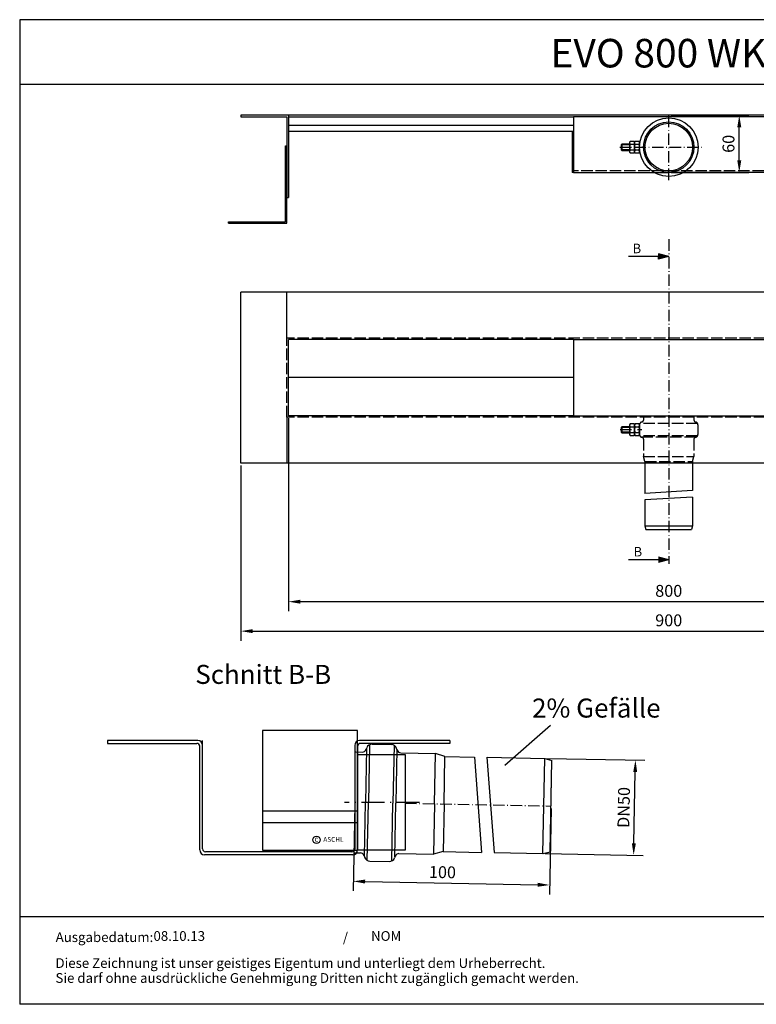
# Model space of a CAD drawing. Units: inches. Extents: x 0 to 1374, y 0 to 1035.
import ezdxf
from ezdxf.enums import TextEntityAlignment as Align

# ---------------------------------------------------------------- set-up
doc = ezdxf.new("R2010")
doc.units = ezdxf.units.IN
doc.linetypes.add('ACAD_ISO02W100', pattern=[15, 12, -3])
doc.linetypes.add('ACAD_ISO10W100', pattern=[18.5, 12, -3, 0.5, -3])
for name, color, linetype in [('BEMASS', 3, 'Continuous'), ('DUENN', 1, 'Continuous'), ('MITTE', 5, 'ACAD_ISO10W100'), ('RAHMEN', 7, 'Continuous'), ('SICHTBAR', 7, 'Continuous'), ('VERDECKT', 2, 'ACAD_ISO02W100')]:
    doc.layers.add(name, color=color, linetype=linetype)
doc.styles.get("Standard").update_dxf_attribs({"font": 'arial.ttf'})
doc.dimstyles.get("Standard").update_dxf_attribs({"dimtxt": 0.18, "dimasz": 0.18, "dimexe": 0.18, "dimexo": 0.0625, "dimgap": 0.09, "dimtad": 0, "dimtih": 1, "dimtoh": 1, "dimdec": 4, "dimzin": 0, "dimdsep": 46, "dimtxsty": 'Standard', "dimcen": 0.09, "dimadec": 0, "dimazin": 0, "dimtfac": 1, "dimtdec": 4, "dimtofl": 0, "dimtmove": 0, "dimatfit": 3, "dimfxl": 1, "dimtolj": 1, "dimtzin": 0, "dimarcsym": 0})
doc.dimstyles.new('Standard$0', dxfattribs={"dimtxt": 0.18, "dimasz": 0.18, "dimexe": 0.18, "dimexo": 0.0625, "dimgap": 0.09, "dimtad": 0, "dimtih": 1, "dimtoh": 1, "dimdec": 4, "dimzin": 0, "dimdsep": 46, "dimtxsty": 'Standard', "dimcen": 0.09, "dimadec": 0, "dimazin": 0, "dimtfac": 1, "dimtdec": 4, "dimtofl": 0, "dimtmove": 0, "dimatfit": 3, "dimfxl": 1, "dimtolj": 1, "dimtzin": 0, "dimarcsym": 0})

# ---------------------------------------------------------------- blocks, each defined once
blk = doc.blocks.new('schriftkopf Kunde')
at = {"layer": 'RAHMEN'}
for p, q in [((0, 1035.029276392554), (0, 0)), ((1373.7373625062, 1035.029276392554), (0, 1035.029276392554)), ((1373.7373625062, 966.8194706521699), (0, 966.8194706521699)), ((1373.7373625062, 91.78887771328391), (0, 91.78887771328391)), ((1373.7373625062, 0), (0, 0))]:
    blk.add_line(p, q, dxfattribs=at)
at = {"color": 3, "flags": 8}
blk.add_attdef('BENENNUNG', text='', height=30, dxfattribs=at).set_placement((686.8686812530999, 984.8344541294082), align=Align.CENTER)
at = {"layer": 'RAHMEN', "color": 7}
for s, p in [('Ausgabedatum:', (37.85759855218384, 65.4490664854277)), ('/', (339.9073774309877, 65.4490664854277)), ('Diese Zeichnung ist unser geistiges Eigentum und unterliegt dem Urheberrecht.', (37.65483622520924, 38.23648811225394)), ('Sie darf ohne ausdrückliche Genehmigung Dritten nicht zugänglich gemacht werden.', (37.65483622520924, 22.54971032014419))]:
    blk.add_text(s, height=10.23147086105749, dxfattribs=at).set_placement(p)
at = {"layer": 'RAHMEN', "color": 7, "flags": 8}
for tag, p in [('DATUM', (167.8297111160945, 70.48419917634158)), ('INDEX', (636.0274871587814, 52.20641676242201))]:
    blk.add_attdef(tag, text='', height=10.23147086105749, dxfattribs=at).set_placement(p, align=Align.MIDDLE)
blk.add_attdef('ANGEBOT/AUFTRAG', text='', height=10.23147086105749, dxfattribs=at).set_placement((231.2929896214757, 62.39036558563009), align=Align.BOTTOM_CENTER)
blk.add_attdef('Angeb_Auftr_NR', (260.0039573631399, 65.38796640812859), '', height=10.23147086105749, dxfattribs=at)
blk = doc.blocks.new('*D16')
at = {"color": 1, "linetype": 'ByBlock', "lineweight": -2, "transparency": 16777216}
for p, q in [((685.1174726841657, 934.5224174543716), (766.814092929393, 934.5224174543716)), ((756.814092929393, 887.0224174543716), (756.814092929393, 922.0224174543716)), ((685.1174726841657, 874.5224174543716), (766.814092929393, 874.5224174543716))]:
    blk.add_line(p, q, dxfattribs=at)
at = {"color": 1, "transparency": 16777216}
for points in [[(754.7307595960597, 922.0224174543716), (758.8974262627264, 922.0224174543716), (756.814092929393, 934.5224174543716)], [(754.7307595960597, 887.0224174543716), (758.8974262627264, 887.0224174543716), (756.814092929393, 874.5224174543716)]]:
    blk.add_solid(points, dxfattribs=at)
at = {"layer": 'DEFPOINTS', "color": 0, "transparency": 16777216}
for p in [(682.6174726841657, 934.5224174543716), (756.814092929393, 934.5224174543716), (682.6174726841657, 874.5224174543716)]:
    blk.add_point(p, dxfattribs=at)
at = {"color": 2, "transparency": 16777216, "insert": (745.431930582872, 904.5224174543713), "char_height": 12.5, "attachment_point": 5, "rotation": 90}
blk.add_mtext('\\A1;60', dxfattribs=at)
blk = doc.blocks.new('*D7')
at = {"color": 1, "linetype": 'ByBlock', "lineweight": -2, "transparency": 16777216}
for p, q in [((232.6089211908347, 566.230484214319), (232.6089211908347, 382.2585209977423)), ((1132.608921190827, 566.2304842143191), (1132.608921190827, 382.2585209977423)), ((245.1089211908347, 392.2585209977423), (1120.108921190827, 392.2585209977423))]:
    blk.add_line(p, q, dxfattribs=at)
at = {"color": 1, "transparency": 16777216}
for points in [[(245.1089211908347, 394.3418543310756), (245.1089211908347, 390.175187664409), (232.6089211908347, 392.2585209977423)], [(1120.108921190827, 394.3418543310756), (1120.108921190827, 390.175187664409), (1132.608921190827, 392.2585209977423)]]:
    blk.add_solid(points, dxfattribs=at)
at = {"layer": 'DEFPOINTS', "color": 0, "transparency": 16777216}
for p in [(232.6089211908347, 568.730484214319), (1132.608921190827, 568.7304842143191), (1132.608921190827, 392.2585209977423)]:
    blk.add_point(p, dxfattribs=at)
at = {"color": 2, "transparency": 16777216, "insert": (682.6089211908311, 403.6406833442634), "char_height": 12.5, "attachment_point": 5}
blk.add_mtext('\\A1;900', dxfattribs=at)
blk = doc.blocks.new('*D8')
at = {"color": 1, "linetype": 'ByBlock', "lineweight": -2, "transparency": 16777216}
for p, q in [((282.6089211908275, 616.230484214319), (282.6089211908275, 413.2366113332597)), ((1082.608921190827, 616.2304842143191), (1082.608921190827, 413.2366113332597)), ((1070.108921190827, 423.2366113332597), (295.1089211908275, 423.2366113332597))]:
    blk.add_line(p, q, dxfattribs=at)
at = {"color": 1, "transparency": 16777216}
for points in [[(295.1089211908275, 425.319944666593), (295.1089211908275, 421.1532779999264), (282.6089211908275, 423.2366113332597)], [(1070.108921190827, 425.319944666593), (1070.108921190827, 421.1532779999264), (1082.608921190827, 423.2366113332597)]]:
    blk.add_solid(points, dxfattribs=at)
at = {"layer": 'DEFPOINTS', "color": 0, "transparency": 16777216}
for p in [(282.6089211908275, 618.730484214319), (1082.608921190827, 618.7304842143191), (282.6089211908275, 423.2366113332597)]:
    blk.add_point(p, dxfattribs=at)
at = {"color": 2, "transparency": 16777216, "insert": (682.6003696974894, 434.6187736797809), "char_height": 12.5, "attachment_point": 5}
blk.add_mtext('\\A1;800', dxfattribs=at)
blk = doc.blocks.new('*D30')
at = {"color": 1, "linetype": 'ByBlock', "lineweight": -2, "transparency": 16777216}
for p, q in [((554.3727670061419, 258.46978836349), (657.5860270162766, 256.5128467694268)), ((645.9291066752469, 169.2181378337601), (647.3508643592123, 244.2046606567847)), ((552.7403477748379, 158.482766520784), (655.6903501043226, 156.5308163387272))]:
    blk.add_line(p, q, dxfattribs=at)
at = {"color": 1, "transparency": 16777216}
for points in [[(645.267905391906, 244.2441539257837), (649.4338233265186, 244.1651673877856), (647.5878239732066, 256.7024144606222)], [(643.8461477079405, 169.2576311027591), (648.0120656425531, 169.1786445647611), (645.6921470612526, 156.7203840299226)]]:
    blk.add_solid(points, dxfattribs=at)
at = {"layer": 'DEFPOINTS', "color": 0, "transparency": 16777216}
for p in [(551.8732162453744, 258.5171802862888), (647.5878239732066, 256.7024144606222), (550.2407970140704, 158.5301584435829)]:
    blk.add_point(p, dxfattribs=at)
at = {"color": 2, "transparency": 16777216, "insert": (635.2598684962591, 206.9271682689563), "char_height": 12.5, "attachment_point": 5, "rotation": 88.91379207317156}
blk.add_mtext('\\A1;DN50', dxfattribs=at)
blk = doc.blocks.new('*D31')
at = {"color": 1, "linetype": 'ByBlock', "lineweight": -2, "transparency": 16777216}
for p, q in [((352.3170008674655, 209.791365731259), (350.6334534152681, 119.2718265676826)), ((558.8695797987469, 205.9497524042606), (557.1860323465496, 115.4302132406841)), ((363.3172470522892, 129.0376536690327), (544.8741487663741, 125.6609279130913))]:
    blk.add_line(p, q, dxfattribs=at)
at = {"color": 1, "transparency": 16777216}
for points in [[(363.3559876832106, 131.1206267704657), (363.2785064213678, 126.9546805675996), (350.819408443691, 129.2700974545612)], [(544.9128893972955, 127.7439010145243), (544.8354081354528, 123.5779548116582), (557.3719873749724, 125.4284841275627)]]:
    blk.add_solid(points, dxfattribs=at)
at = {"layer": 'DEFPOINTS', "color": 0, "transparency": 16777216}
for p in [(352.3634896245712, 212.2909334529786), (558.9160685558527, 208.4493201259802), (557.3719873749724, 125.4284841275627)]:
    blk.add_point(p, dxfattribs=at)
at = {"color": 2, "transparency": 16777216, "insert": (444.6515498347036, 138.9090706366489), "char_height": 12.5, "attachment_point": 5, "rotation": 358.93449475586914}
blk.add_mtext('\\A1;100', dxfattribs=at)
blk = doc.blocks.new('A$C76A56645')
for p, q in [((0, 63.00000051014473), (0, 5.101447868582909e-07)), ((50, 63.00000051014473), (1.13686837721616e-13, 63.00000051014473)), ((50, 5.101447868582909e-07), (50, 63.00000051014473)), ((50, 50.30000051014491), (75, 50.30000051014491)), ((75, 50.30000051014491), (75, 5.101447868582909e-07)), ((0, 20.78534092874372), (50, 20.78534092874372)), ((50, 14.48933628385555), (1.13686837721616e-13, 14.48933628385555)), ((0, 5.101447868582909e-07), (50, 5.101447868582909e-07)), ((75, 5.101447868582909e-07), (50, 5.101447868582909e-07))]:
    blk.add_line(p, q)
at = {"layer": 'MITTE'}
blk.add_line((82.63738646260663, 25.15000051014488), (43.16510063983787, 25.15000051014488), dxfattribs=at)

msp = doc.modelspace()

# ---------------------------------------------------------------- hatches: boundary and pattern name
for points in [[(671.6768391039677, 785.9886873696955), (682.6089211908275, 785.9886873696955), (671.6768391039677, 788.8174169680156)], [(671.6768391039677, 785.9886873696955), (682.6089211908275, 785.9886873696955), (671.6768391039677, 783.1599577713755)], [(671.6768391039677, 467.1369279087762), (682.6089211908275, 467.1369279087762), (671.6768391039677, 469.9656575070967)], [(671.6768391039677, 467.1369279087762), (682.6089211908275, 467.1369279087762), (671.6768391039677, 464.3081983104562)]]:
    msp.add_hatch(color=256).paths.add_polyline_path(points)

# ---------------------------------------------------------------- linework, layer by layer
for p, q in [((232.6161359227722, 934.522417454576), (232.6161359227717, 933.0224174545751)), ((782.6174726841655, 934.5224174543712), (582.6174726841655, 934.5224174543712)), ((782.6174726841655, 933.0224174543712), (582.6174726841655, 933.0224174543712)), ((582.6174726841655, 933.0224174543712), (582.6174726841655, 874.5224174543712)), ((582.6174726841655, 933.0224174543713), (582.6174726841655, 874.5224174543241)), ((581.1174726841655, 917.7946175529746), (581.1174726841655, 874.5224174543714)), ((279.5918182041441, 902.508183911967), (281.0918182041441, 902.508183911967)), ((279.5918182041441, 822.508183911967), (279.5918182041441, 902.508183911967)), ((281.0918182041441, 821.008183911967), (281.0918182041441, 902.508183911967)), ((582.6174726841655, 874.5224174543714), (581.1174726841655, 874.5224174543714)), ((582.6174726841655, 874.5224174543712), (682.6174726841655, 874.5224174543712)), ((782.6174726841655, 874.5224174543712), (682.6174726841655, 874.5224174543712)), ((219.5918182041441, 822.5081839119674), (279.5918182041441, 822.508183911967)), ((219.5918182041441, 821.0081839119674), (219.5918182041441, 822.508183911967)), ((219.5918182041441, 821.008183911967), (281.0918182041441, 821.008183911967)), ((682.6089211908275, 785.9886873696955), (671.6768391039677, 788.8174169680156)), ((671.6768391039677, 788.8174169680156), (671.6768391039677, 785.9886873696955)), ((682.6089211908275, 785.9886873696955), (640.4117249493011, 785.9886873696955)), ((682.6089211908275, 785.9886873696955), (671.6768391039677, 783.1599577713755)), ((671.6768391039677, 783.1599577713755), (671.6768391039677, 785.9886873696955)), ((232.6089211908343, 568.7304842143185), (232.6191798631864, 748.7304842143216)), ((1132.608921190828, 748.7304842143149), (232.6191798631864, 748.7304842143216)), ((281.1089211908275, 700.2304842143199), (281.1089211908275, 748.730484214319)), ((282.6089211908275, 618.730484214319), (282.6089211908275, 698.730484214319)), ((582.6174726841655, 698.730484214319), (282.6089211908275, 698.730484214319)), ((282.6089211908275, 618.7304842143192), (282.6089211908275, 698.7304842143192)), ((360.5103755997716, 698.7304842143192), (282.6089211908275, 698.7304842143192)), ((582.6174303682308, 698.730484214319), (582.6173626627353, 618.730484214319)), ((582.6174726841655, 698.730484214319), (682.6174726841655, 698.730484214319)), ((682.6174726841655, 698.730484214319), (782.6174726841655, 698.730484214319)), ((582.6174726841655, 658.730484214319), (282.6089211908275, 658.7304842143188)), ((281.1089211908275, 617.230484214319), (281.1089211908275, 568.730484214319)), ((582.6174726841655, 618.730484214319), (282.6089211908275, 618.730484214319)), ((383.3097512566474, 618.7304842143192), (282.6089211908275, 618.7304842143192)), ((582.6174726841655, 618.7304842143199), (782.6174726841655, 618.7304842143199)), ((1132.608921190819, 568.73048421432), (232.6089211908343, 568.7304842143185)), ((682.6089211908275, 467.1369279087762), (640.4117249493011, 467.1369279087762)), ((682.6089211908275, 467.1369279087762), (671.6768391039677, 469.9656575070967)), ((682.6089211908275, 467.1369279087762), (671.6768391039677, 464.3081983104562)), ((510.2899266204404, 251.5470930296742), (558.0915917155144, 293.2648277572316)), ((187.3634896245567, 277.2341811959877), (92.36348962455668, 277.2341811959877)), ((92.36348962455668, 277.2341811959877), (92.36348962455668, 274.2341811959877)), ((92.36348962455668, 274.2341811959877), (186.3634896245567, 274.2341811959877)), ((189.3634896245567, 162.2341811959877), (189.3634896245567, 271.2341811959877)), ((192.3634896245567, 163.3495131285354), (192.3634896245567, 277.2341811959877)), ((352.3634896245567, 272.2341811959877), (352.3634896245567, 163.228570948575)), ((355.363489611882, 271.2340686268381), (355.3509835959921, 162.1696709106145)), ((452.3634896245567, 277.2341811959877), (357.3634896245567, 277.2341811959877)), ((452.3634896245567, 274.2341811959877), (358.363489611882, 274.2340685888184)), ((452.3634896245567, 277.2341811959877), (452.3634896245567, 274.2341811959877)), ((350.3511687195351, 157.2286062061512), (194.3634896245567, 157.2341811959877)), ((349.3634896245567, 160.228570948575), (195.3634896245567, 160.3495131285354))]:
    msp.add_line(p, q)
at = {"lineweight": 30, "ltscale": 5}
for p, q in [((657.6174726841655, 568.730484214319), (657.6174726841655, 537.0674041487096)), ((707.6174726841655, 568.730484214319), (707.6174726841655, 540.0592486566306)), ((657.6174726841655, 530.2433545090967), (657.6174726841655, 503.0740730634338)), ((707.6174726841655, 533.2351990170168), (707.6174726841655, 503.0740730634311)), ((657.6174726841655, 503.0740730634348), (707.6174726841655, 503.074073063432)), ((657.6174726841655, 502.9424205658474), (658.6174726841655, 499.2103697582784)), ((658.6174726841655, 499.2103697582784), (706.6174726841655, 499.2103697582784)), ((658.6921192278623, 499.2103697582784), (706.6174726841655, 499.2103697582784)), ((707.6174726841655, 502.9424205658474), (706.6174726841655, 499.2103697582784)), ((364.2434197697075, 267.7076059241463), (364.9785911618019, 269.6142134922302)), ((367.8770929766542, 272.8138829250811), (366.7244046111518, 212.018647974739)), ((370.6905727675839, 273.4545019990792), (390.8977866774439, 273.071369663262)), ((393.6849605979733, 272.3245612081764), (392.5322722324709, 211.5293262578352)), ((353.3687362591518, 265.2813993831141), (360.4354320325292, 265.1474135862472)), ((364.7088605477984, 268.9146889520316), (363.6312135529079, 212.0772954221584)), ((396.7031102856199, 268.3080723402827), (395.6254632907294, 211.4706788104149)), ((397.122459978149, 267.0842135291987), (396.4600902165039, 269.0173187237742)), ((400.8306623375174, 264.3815129028744), (437.3536418209478, 263.6890307772874)), ((436.3489330577358, 210.6985546490123), (437.3536418209478, 263.6890307772874)), ((447.2949745566657, 260.5000021731948), (437.3536418209478, 263.6890307772874)), ((446.3471361008051, 210.5089869578424), (447.2949745566657, 260.5000021731948)), ((447.2949745566657, 260.5000021731948), (478.1794148928966, 259.9144277432306)), ((491.8250616674704, 259.6557038763085), (552.1364739257915, 258.5121888742879)), ((550.2407970140703, 158.5301584435829), (552.1364739257915, 258.5121888742879)), ((552.3997316061796, 258.507197462287), (559.8245784161627, 256.3660616026873)), ((558.0047285809342, 160.3833123892118), (559.8245784161627, 256.3660616026873)), ((558.0075586955136, 160.5325786492731), (559.8245784161627, 256.3660616026873)), ((362.5535665580319, 155.2399018922888), (363.6312135529079, 212.0772954221584)), ((365.5717162456494, 151.2234130243987), (366.7244046111518, 212.0186479747399)), ((391.3795838669685, 150.7340913074941), (392.5322722324709, 211.5293262578352)), ((394.5478162958534, 154.633285280549), (395.6254632907294, 211.4706788104149)), ((436.3489330577358, 210.6985546490123), (435.3442242945384, 157.708078520739)), ((446.3471361008051, 210.5089869578433), (445.399297644959, 160.5179717424899)), ((351.3593187327715, 159.3004471265658), (358.4260145061198, 159.1664613296998)), ((362.1342168654883, 156.4637607033756), (362.7965866271334, 154.5306555087991)), ((395.0132570739297, 155.8403683084262), (394.2780856818354, 153.933760740344)), ((398.821244811108, 158.4005606463261), (435.3442242945384, 157.708078520739)), ((445.399297644959, 160.5179717424899), (435.3442242945384, 157.708078520739)), ((445.399297644959, 160.5179717424899), (485.7655271164476, 159.7526209200296)), ((498.9204052228379, 159.5032021135185), (550.2407970140703, 158.5301584435829)), ((550.5040546944729, 158.5251670315811), (558.0047285809342, 160.3833123892118)), ((368.3588901661933, 150.4766045693132), (388.5661040760533, 150.0934722334941))]:
    msp.add_line(p, q, dxfattribs=at)
at = {"color": 3, "lineweight": 30, "ltscale": 5}
for p, q in [((707.6174726841655, 540.0592486566306), (657.6174726841655, 537.0674041487096)), ((707.6174726841655, 533.2351990170177), (657.6174726841655, 530.2433545090967)), ((478.1794148928966, 259.9144277432306), (485.7655271164476, 159.7526209200296)), ((491.3342929992868, 259.6650089367204), (498.9204052228379, 159.5032021135185))]:
    msp.add_line(p, q, dxfattribs=at)
for radius in [30.78732327184662, 26.53732327184662, 25.03732327184662]:
    msp.add_circle((682.6174726841655, 901.0597407262178), radius)
at = {"lineweight": 0}
msp.add_arc((108.804993995217, 274.2341811959877), 3, 90, 97.18075578145843, dxfattribs=at)
for centre, radius, start, end in [((186.3634896245567, 271.2341811959877), 3, 0, 90), ((187.3634896245567, 272.2341811959877), 5, 0, 90), ((357.3634896245567, 272.2341811959877), 5, 90, 180), ((357.3634896245567, 272.2341811959877), 5, 90, 180), ((358.363489611882, 271.2340685888184), 3, 90, 180), ((358.363489611882, 271.2340685888184), 3, 90, 180), ((194.3634896245567, 162.2341811959877), 5, 180, 270), ((195.3634896245567, 163.3495131285354), 3, 180, 270), ((349.3634896245567, 163.228570948575), 3, 270, 0), ((350.3509902325386, 162.2286062029652), 5, 270, 0)]:
    msp.add_arc(centre, radius, start, end)
at = {"lineweight": 30, "ltscale": 5}
for centre, radius, start, end in [((370.5768321528813, 267.4555801732367), 6, 88.91379207317155, 158.9137920730612), ((390.7840460627413, 267.0724478374186), 6, 18.91379207344958, 88.91379207317155), ((360.5112591089928, 269.1466948034758), 4, 268.9137920731715, 338.9137920730612), ((400.906489413981, 268.380794120103), 4, 198.9137920734431, 268.9137920731715), ((358.3501874296562, 155.1671801124721), 4, 18.91379207344958, 88.91379207317155), ((398.7454177346444, 154.4012794290984), 4, 88.91379207317155, 158.9137920730612), ((368.472630780896, 156.4755263951547), 6, 198.9137920734431, 268.9137920731715), ((388.679844690756, 156.0923940593366), 6, 268.9137920731715, 338.9137920730744)]:
    msp.add_arc(centre, radius, start, end, dxfattribs=at)
at = {"layer": 'BEMASS'}
msp.add_circle((312.1672130725328, 172.9189187107536), 3.88531779058062, dxfattribs=at)
at = {"layer": 'DUENN', "color": 3}
for p, q in [((641.4301494123156, 903.4000007518548), (632.6014735236477, 903.4000007518548)), ((641.4301494123156, 898.2800007518549), (632.6014735236477, 898.2800007518549))]:
    msp.add_line(p, q, dxfattribs=at)
at = {"layer": 'MITTE'}
for p, q in [((682.6174726841655, 866.49017492598), (682.6174726841655, 935.6293065264547)), ((631.3327523151038, 901.059740726218), (654.1234010141579, 901.059740726218)), ((646.5184503913933, 901.0597407262178), (718.7164949769376, 901.0597407262178)), ((682.6089211908275, 804.1439319660844), (682.6089211908275, 463.0204874929086)), ((631.3700755869522, 604.0958786714923), (654.1607242859991, 604.0958786714923)), ((405.3567243104117, 211.2861723870394), (558.9146534985412, 208.3746869959505))]:
    msp.add_line(p, q, dxfattribs=at)
at = {"layer": 'SICHTBAR'}
for p, q in [((582.61747268418, 934.5224174544187), (232.6161359227722, 934.522417454576)), ((232.6161359227722, 933.0224174545751), (281.1089211908275, 933.0224174545533)), ((281.1089211908202, 933.0224174543714), (281.1089211908202, 848.0224174545622)), ((282.6089211908275, 934.5224174545533), (282.6089211908275, 848.0224174545617)), ((282.6089211908275, 933.0224174545524), (582.6174726841728, 933.0224174544187)), ((282.6089211908275, 924.2572468424446), (582.6174726841728, 924.2572468423027)), ((282.6089211908275, 917.7946175531157), (582.6174726841728, 917.7946175529737)), ((633.2414735236471, 904.0400007518551), (632.6014735236477, 903.4000007518548)), ((632.6014735236477, 903.4000007518548), (632.6014735236477, 898.2800007518549)), ((633.2414735236471, 904.0400007518551), (633.2414735236471, 897.6400007518555)), ((641.4301494123156, 904.0400007518551), (633.2414735236471, 904.0400007518551)), ((641.9196210894825, 907.0657407262183), (641.4301494123156, 906.2156057079796)), ((641.4301494123156, 906.2156057079796), (641.4301494123156, 895.9038757444573)), ((646.1406777351458, 907.0657407262183), (641.9196210894825, 907.0657407262183)), ((641.9453827567067, 904.0627407262186), (646.1149160679288, 904.0627407262186)), ((646.63014941232, 906.2156057079796), (646.1406777351458, 907.0657407262183)), ((647.1196210894868, 907.0657407262183), (646.63014941232, 906.2156057079796)), ((646.63014941232, 906.2156057079796), (646.63014941232, 895.9038757444573)), ((646.63014941232, 895.9038757444573), (646.63014941232, 906.2156057079796)), ((651.3406777351502, 907.0657407262183), (647.1196210894868, 907.0657407262183)), ((647.1453827567038, 904.0627407262186), (651.3149160679332, 904.0627407262186)), ((651.830149412317, 906.2156057079796), (651.3406777351502, 907.0657407262183)), ((651.830149412317, 895.9038757444573), (651.830149412317, 906.2156057079796)), ((632.6014735236477, 898.2800007518549), (633.2414735236471, 897.6400007518555)), ((633.2414735236471, 897.6400007518555), (641.4301494123156, 897.6400007518555)), ((641.4301494123156, 895.9038757444573), (641.9196210894825, 895.0537407262186)), ((641.9196210894825, 895.0537407262186), (646.1406777351458, 895.0537407262186)), ((641.9453827567067, 898.0567407262183), (646.1149160679288, 898.0567407262183)), ((646.1406777351458, 895.0537407262186), (646.63014941232, 895.9038757444573)), ((646.63014941232, 895.9038757444573), (647.1196210894868, 895.0537407262186)), ((647.1196210894868, 895.0537407262186), (651.3406777351502, 895.0537407262186)), ((647.1453827567038, 898.0567407262183), (651.3149160679332, 898.0567407262183)), ((651.3406777351502, 895.0537407262186), (651.830149412317, 895.9038757444573)), ((281.1089211908202, 848.0224174545623), (282.6089211908275, 848.0224174545618))]:
    msp.add_line(p, q, dxfattribs=at)
for centre, radius, start, end in [((643.8756119164627, 905.5642407262189), 2.445462504145231, 142.1211205082323, 217.8788794917677), ((650.4391494123211, 901.059740726218), 9.009000000000105, 160.5287793655316, 199.4712206344683), ((644.1846869081728, 905.5642407262189), 2.445462504145217, 322.1211205082323, 37.87887949176775), ((637.6211494123218, 901.059740726218), 9.009000000000063, 340.5287793655317, 19.47122063446836), ((649.0756119164671, 905.5642407262189), 2.445462504145231, 142.1211205082323, 217.8788794917677), ((655.6391494123181, 901.059740726218), 9.009000000000105, 160.5287793655316, 199.4712206344683), ((649.3846869081699, 905.5642407262189), 2.445462504145217, 322.1211205082323, 37.87887949176775), ((642.8211494123188, 901.059740726218), 9.009000000000063, 340.5287793655317, 19.47122063446836), ((643.8756119164627, 896.5552407262189), 2.445462504145231, 142.1211205082323, 217.8788794917677), ((644.1846869081728, 896.5552407262189), 2.445462504145214, 322.1211205082323, 37.87887949176775), ((649.0756119164671, 896.5552407262189), 2.445462504145231, 142.1211205082323, 217.8788794917677), ((649.3846869081699, 896.5552407262189), 2.445462504145214, 322.1211205082323, 37.87887949176775)]:
    msp.add_arc(centre, radius, start, end, dxfattribs=at)
at = {"layer": 'VERDECKT'}
for p, q in [((782.6174726841655, 876.0224174543712), (582.6174726841655, 876.0224174543712)), ((1084.108921190827, 700.23048421432), (281.1089211908275, 700.2304842143199)), ((281.1089211908275, 617.2304842143192), (281.1089211908275, 700.2304842143196)), ((1084.108921190827, 617.2304842143191), (281.1089211908275, 617.230484214319)), ((654.8015129708165, 612.3171160445495), (653.841412254189, 611.9676679617992)), ((656.1174726841655, 618.730484214319), (656.1174726841655, 614.1965012861215)), ((709.1174726841655, 618.730484214319), (709.1174726841655, 614.1965012861215)), ((710.4334323975145, 612.3171160445495), (711.393533114142, 611.9676679617992)), ((633.2787967955028, 607.0761386971294), (632.6387967955034, 606.4361386971291)), ((632.6387967955034, 606.4361386971291), (632.6387967955034, 601.3161386971292)), ((641.4674726841713, 606.4361386971291), (632.6387967955034, 606.4361386971291)), ((641.4674726841713, 601.3161386971292), (632.6387967955034, 601.3161386971292)), ((632.6387967955034, 601.3161386971292), (633.2787967955028, 600.6761386971298)), ((633.2787967955028, 607.0761386971294), (633.2787967955028, 600.6761386971298)), ((641.4674726841713, 607.0761386971294), (633.2787967955028, 607.0761386971294)), ((633.2787967955028, 600.6761386971298), (641.4674726841713, 600.6761386971298)), ((641.9569443613382, 610.1018786714926), (641.4674726841713, 609.2517436532539)), ((641.4674726841713, 609.2517436532539), (641.4674726841713, 598.9400136897316)), ((646.1780010070015, 610.1018786714926), (641.9569443613382, 610.1018786714926)), ((641.9827060285552, 607.0988786714929), (646.1522393397772, 607.0988786714929)), ((641.9827060285552, 601.0928786714926), (646.1522393397772, 601.0928786714926)), ((646.6674726841684, 609.2517436532539), (646.1780010070015, 610.1018786714926)), ((647.1569443613353, 610.1018786714926), (646.6674726841684, 609.2517436532539)), ((646.6674726841684, 609.2517436532539), (646.6674726841684, 598.9400136897316)), ((646.6674726841684, 598.9400136897316), (646.6674726841684, 609.2517436532539)), ((651.3780010069986, 610.1018786714926), (647.1569443613353, 610.1018786714926)), ((647.1827060285523, 607.0988786714929), (651.3522393397816, 607.0988786714929)), ((647.1827060285523, 601.0928786714926), (651.3522393397816, 601.0928786714926)), ((651.8674726841655, 609.2517436532539), (651.3780010069986, 610.1018786714926)), ((651.8674726841655, 598.9400136897316), (651.8674726841655, 609.2517436532539)), ((651.8674726841655, 609.1485900994417), (651.8674726841655, 599.0431672435429)), ((713.0205534620054, 610.5490051758611), (652.2143919063255, 610.5490051758611)), ((713.3674726841655, 609.1485900994417), (713.3674726841655, 599.0431672435429)), ((641.4674726841713, 598.9400136897316), (641.9569443613382, 598.0898786714929)), ((641.9569443613382, 598.0898786714929), (646.1780010070015, 598.0898786714929)), ((646.1780010070015, 598.0898786714929), (646.6674726841684, 598.9400136897316)), ((646.6674726841684, 598.9400136897316), (647.1569443613353, 598.0898786714929)), ((647.1569443613353, 598.0898786714929), (651.3780010069986, 598.0898786714929)), ((651.3780010069986, 598.0898786714929), (651.8674726841655, 598.9400136897316)), ((713.0205534620054, 597.6427521671235), (652.2143919063255, 597.6427521671235)), ((654.8015129708165, 595.8746412984351), (653.841412254189, 596.2240893811854)), ((711.0412770843268, 596.0958786714914), (654.1936682839969, 596.0958786714932)), ((656.1174726841655, 593.9952560568631), (656.1174726841655, 575.730484214319)), ((709.1174726841655, 593.9952560568631), (709.1174726841655, 575.730484214319)), ((710.4334323975145, 595.8746412984351), (711.393533114142, 596.2240893811854)), ((657.6174726841655, 570.730484214319), (656.1174726841655, 575.730484214319)), ((656.1174726841655, 575.730484214319), (709.1174726841655, 575.730484214319)), ((657.6174726841655, 570.7304842143208), (707.6174726841655, 570.730484214319)), ((657.6174726841655, 570.730484214319), (657.6174726841655, 568.730484214319)), ((707.6174726841655, 570.730484214319), (709.1174726841655, 575.730484214319)), ((707.6174726841655, 570.730484214319), (707.6174726841655, 568.730484214319))]:
    msp.add_line(p, q, dxfattribs=at)
for centre, radius, start, end in [((654.8674726841655, 609.1485900994417), 3, 109.9999999999897, 180), ((654.1174726841655, 614.1965012861215), 2, 289.9999999999897, 0), ((711.1174726841655, 614.1965012861215), 2, 180, 250.0000000000103), ((710.3674726841655, 609.1485900994417), 3, 0, 70.00000000001033), ((643.9129351883112, 608.6003786714932), 2.445462504145231, 142.1211205082323, 217.8788794917677), ((650.4764726841695, 604.0958786714923), 9.009000000000105, 160.5287793655316, 199.4712206344683), ((643.9129351883112, 599.5913786714932), 2.445462504145231, 142.1211205082323, 217.8788794917677), ((644.2220101800212, 608.6003786714932), 2.445462504145217, 322.1211205082323, 37.87887949176775), ((637.6584726841629, 604.0958786714923), 9.009000000000063, 340.5287793655317, 19.47122063446836), ((644.2220101800212, 599.5913786714932), 2.445462504145214, 322.1211205082323, 37.87887949176775), ((649.1129351883083, 608.6003786714932), 2.445462504145231, 142.1211205082323, 217.8788794917677), ((655.6764726841666, 604.0958786714923), 9.009000000000105, 160.5287793655316, 199.4712206344683), ((649.1129351883083, 599.5913786714932), 2.445462504145231, 142.1211205082323, 217.8788794917677), ((649.4220101800256, 608.6003786714932), 2.445462504145217, 322.1211205082323, 37.87887949176775), ((642.8584726841673, 604.0958786714923), 9.009000000000063, 340.5287793655317, 19.47122063446836), ((649.4220101800256, 599.5913786714932), 2.445462504145214, 322.1211205082323, 37.87887949176775), ((654.8674726841655, 599.0431672435429), 3, 180, 250.0000000000103), ((654.1174726841655, 593.9952560568631), 2, 0, 70.00000000001033), ((711.1174726841655, 593.9952560568631), 2, 109.9999999999897, 180), ((710.3674726841655, 599.0431672435429), 3, 289.9999999999897, 0)]:
    msp.add_arc(centre, radius, start, end, dxfattribs=at)

# ---------------------------------------------------------------- block references
ref = msp.add_blockref('schriftkopf Kunde', (0, 0))
ref.add_attrib('NAME', 'NOM', dxfattribs={"layer": 'RAHMEN', "color": 7, "height": 10.23147086105749}).set_placement((385.4226394674538, 70.48419917634158), align=Align.MIDDLE)
ref.add_attrib('DATUM', '08.10.13', dxfattribs={"layer": 'RAHMEN', "color": 7, "height": 10.23147086105749}).set_placement((167.8297111160946, 70.48419917634158), align=Align.MIDDLE)
ref.add_attrib('BENENNUNG', 'EVO 800 WKO', dxfattribs={"color": 3, "height": 30}).set_placement((686.8686812531, 984.8344541294082), align=Align.CENTER)
at = {"xscale": 2, "yscale": 2, "zscale": 2}
msp.add_blockref('A$C76A56645', (255.3567243104117, 161.9341801756991), dxfattribs=at)

# ---------------------------------------------------------------- texts
for s, height, p in [('c', 5.6, (310.0282985485974, 170.9412474829639)), ('ASCHL', 5, (319.3486112828505, 170.8036047356991))]:
    msp.add_text(s, height=height).set_placement(p)
at = {"attachment_point": 1}
for s, insert, char_height, width in [('B', (644.6081717873258, 799.5529087834334), 10, 18.87971029676555), ('B', (645.6741746301141, 480.7407581809193), 10, 18.87971029676555), ('Schnitt B-B', (184.6917446931548, 356.8061114059174), 20, 197.3559886763251), ('2% Gefälle', (538.8780156026405, 321.4147653517048), 20, 197.3559886763251)]:
    msp.add_mtext(s, dxfattribs=dict(at, insert=insert, char_height=char_height, width=width))

# ---------------------------------------------------------------- dimensions: what is measured, and where the dimension line sits
dim = msp.add_linear_dim(base=(756.814092929393, 934.5224174543716), p1=(682.6174726841655, 874.5224174543712), p2=(682.6174726841655, 934.5224174543712), angle=90, dimstyle='Standard', override={"dimscale": 5, "dimtxt": 2.5, "dimasz": 2.5, "dimexe": 2, "dimexo": 0.5, "dimgap": 1, "dimtad": 1, "dimtih": 0, "dimtoh": 0, "dimdec": 2, "dimzin": 8, "dimcen": 1, "dimclrd": 1, "dimclre": 1, "dimclrt": 2, "dimadec": 1, "dimazin": 2, "dimtdec": 2, "dimtofl": 1})
dim.commit()
dim.dimension.update_dxf_attribs({"geometry": '*D16', "text_midpoint": (756.8140929293932, 904.5224174543713), "dimtype": 160})
for base, p1, p2, picture, middle in [((282.6089211908275, 423.2366113332597), (1082.608921190827, 618.7304842143191), (282.6089211908275, 618.730484214319), '*D8', (682.6003696974894, 423.2366113332597)), ((1132.608921190827, 392.2585209977423), (232.6089211908347, 568.730484214319), (1132.608921190827, 568.7304842143191), '*D7', (682.6089211908311, 392.2585209977423))]:
    dim = msp.add_linear_dim(base=base, p1=p1, p2=p2, dimstyle='Standard', override={"dimscale": 5, "dimtxt": 2.5, "dimasz": 2.5, "dimexe": 2, "dimexo": 0.5, "dimgap": 1, "dimtad": 1, "dimtih": 0, "dimtoh": 0, "dimdec": 2, "dimzin": 8, "dimcen": 1, "dimclrd": 1, "dimclre": 1, "dimclrt": 2, "dimadec": 1, "dimazin": 2, "dimtdec": 2, "dimtofl": 1})
    dim.commit()
    dim.dimension.update_dxf_attribs({"geometry": picture, "text_midpoint": middle, "dimtype": 160})
for base, p1, p2, angle, text, picture, middle, dimtype in [((647.5878239732066, 256.7024144606222), (550.2407970140703, 158.5301584435829), (551.8732162453744, 258.5171802862887), 88.91379207317155, 'DN50', '*D30', (646.6399855172295, 206.7113992452722), 160), ((557.3719873749724, 125.4284841275627), (352.3634896245712, 212.2909334529786), (558.9160685558527, 208.4493201259802), 358.93449475586914, '100', '*D31', (444.4398928024376, 127.5288763947541), 161)]:
    dim = msp.add_linear_dim(base=base, p1=p1, p2=p2, angle=angle, text=text, dimstyle='Standard$0', override={"dimscale": 5, "dimtxt": 2.5, "dimasz": 2.5, "dimexe": 2, "dimexo": 0.5, "dimgap": 1, "dimtad": 1, "dimtih": 0, "dimtoh": 0, "dimdec": 2, "dimlfac": 0.5, "dimzin": 8, "dimcen": 1, "dimclrd": 1, "dimclre": 1, "dimclrt": 2, "dimadec": 1, "dimazin": 2, "dimtdec": 2, "dimtofl": 1})
    dim.commit()
    dim.dimension.update_dxf_attribs({"geometry": picture, "text_midpoint": middle, "dimtype": dimtype})

doc.saveas('drawing.dxf')
